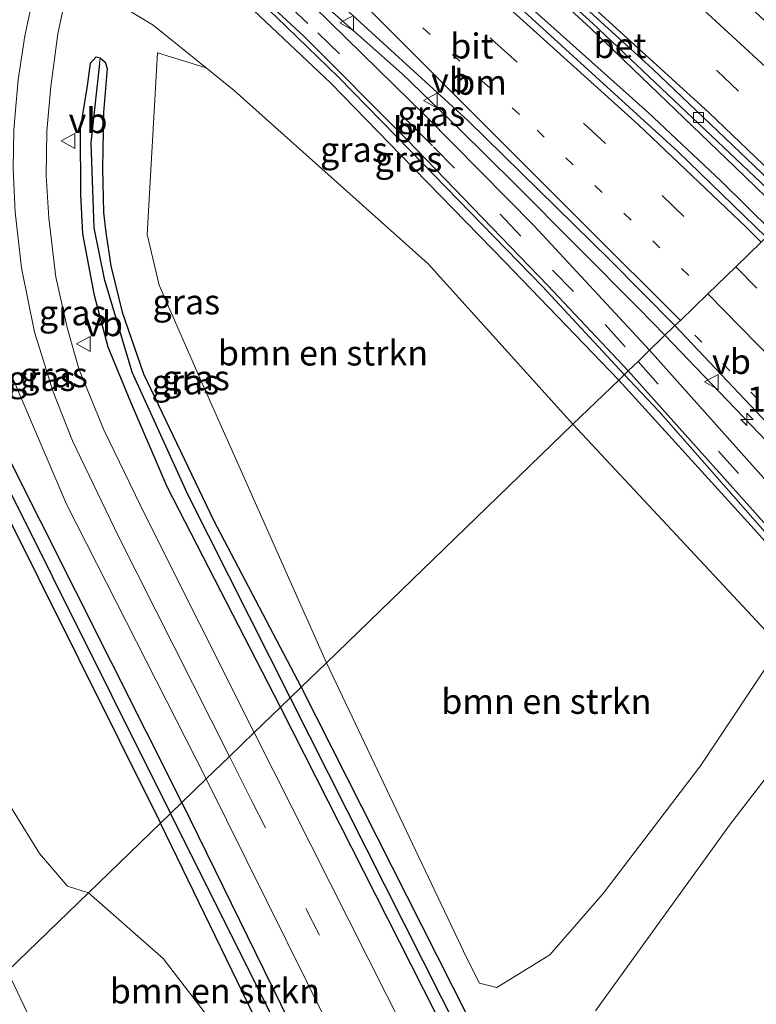
# Model space of a CAD drawing. Units: metres. Extents: x 170481 to 180003, y 362499 to 368752.
# Drawn here: x 172766 to 172840, y 366715 to 366813 of the extents above; entities that cross this region are included whole.
import ezdxf
from ezdxf.enums import TextEntityAlignment as Align

# ---------------------------------------------------------------- set-up
doc = ezdxf.new("R2010")
doc.units = ezdxf.units.M
doc.linetypes.add('VW-1-3_STREEP', pattern=[4, 1, -3])
doc.linetypes.add('VW-3-9_STREEP', pattern=[12, 3, -9])
doc.layers.get('0').update_dxf_attribs({"lineweight": 25})
for name, color, linetype, lineweight in [('B-ME-AM-KILOMETR-S-B1', 7, 'Continuous', 18), ('B-ME-BV-GELEIDECONSTRUCTIE-GELEIDERAIL-L-B1', 213, 'BV-GELEIDERAIL', 18), ('B-ME-GR-BOMENSTRUIKEN-GV-B6', 93, 'Continuous', 18), ('B-ME-GW-INSTEEKWATERGANG-L-B1', 10, 'Continuous', 25), ('B-ME-GW-KRUINLIJN-L-B1', 93, 'Continuous', 18), ('B-ME-GW-TEENLIJN-L-B1', 93, 'Continuous', 18), ('B-ME-GW-WATERGANG-GREPPEL-L-B1', 10, 'Continuous', 25), ('B-ME-IE-GRASLAND-GV-B6', 93, 'Continuous', 18), ('B-ME-IE-HULPGEOMETRIE-L-B1', 53, 'Continuous', 18), ('B-ME-VH-VERH_SOORT-BETON-OVERIG-GV-B6', 8, 'IE-TERREINAFSCHEIDING-NATUURLIJK-HOUTWAL', 18), ('B-ME-VH-VERH_SOORT-BITUMEN-GV-B6', 8, 'IE-TERREINAFSCHEIDING-NATUURLIJK-HOUTWAL', 18), ('B-ME-VH-VERH_SOORT-HALF_VERHARDING-GV-B6', 8, 'IE-TERREINAFSCHEIDING-NATUURLIJK-HOUTWAL', 18), ('B-ME-VV-KOLK-S-B1', 8, 'Continuous', 18), ('B-ME-VW-MARKERING-13STREEP-045-L-B1', 255, 'VW-1-3_STREEP', 18), ('B-ME-VW-MARKERING-39STREEP-015-L-B1', 255, 'VW-3-9_STREEP', 18), ('B-ME-VW-MARKERING-STREEP-015-L-B1', 7, 'Continuous', 18), ('B-ME-VW-MEUBILAIR_WEGMEUBILAIR-VERKEERSBORD-S-B1', 8, 'Continuous', 18)]:
    doc.layers.add(name, color=color, linetype=linetype, lineweight=lineweight)
doc.styles.add('NLCS-ISO', font='NLCS-ISO.TTF')
doc.linetypes.add('BV-GELEIDERAIL', pattern='A,10,-3,[108,NLCS.SHX,S=1,R=0,X=0,Y=0],-3', length=16)
doc.linetypes.add('IE-TERREINAFSCHEIDING-NATUURLIJK-HOUTWAL', pattern='A,7,-1.5,[67,NLCS.SHX,S=0.75,R=45,X=0,Y=0],-1.5,7,-1.5,[70,NLCS.SHX,S=0.75,R=0,X=0,Y=0],-1.5', length=20)

# ---------------------------------------------------------------- blocks, each defined once
blk = doc.blocks.new('verkeersbord')
for p, q in [((0, 0.75), (-0.75, -0.625)), ((0.75, -0.625), (0, 0.75)), ((-0.75, -0.625), (0.75, -0.625))]:
    blk.add_line(p, q)
blk = doc.blocks.new('hecto')
for p, q in [((0, 0.625), (-0.625, 0)), ((0, -0.625), (0, 0.625)), ((-0.625, 0), (0.625, 0)), ((0.625, 0), (0, -0.625))]:
    blk.add_line(p, q)
blk = doc.blocks.new('kolk')
blk.add_lwpolyline([(-0.5, -0.5), (0.5, -0.5), (0.5, 0.5), (-0.5, 0.5)], close=True)

msp = doc.modelspace()

# ---------------------------------------------------------------- linework, layer by layer
at = {"layer": 'B-ME-BV-GELEIDECONSTRUCTIE-GELEIDERAIL-L-B1'}
for points in [[(172796.278, 366836.761, 37.423), (172802.38, 366831.538, 37.243), (172817.22, 366818.031, 36.881), (172823.243, 366812.474, 36.762), (172837.674, 366798.626, 36.38), (172842.873, 366793.578, 36.322)], [(172841.412, 366792.164, 36.816), (172836.297, 366797.187, 36.913), (172829.016, 366804.042, 37.049), (172815.539, 366816.117, 37.264), (172807.998, 366822.685, 37.383), (172800.404, 366829.1, 37.486), (172795.107, 366833.563, 37.57)], [(172783.224, 366826.656, 37.304), (172784.427, 366825.663, 37.278), (172787.425, 366822.903, 37.25), (172793.44, 366817.668, 37.095), (172804.394, 366807.935, 36.809), (172810.142, 366802.396, 36.645), (172815.726, 366796.897, 36.49), (172828.067, 366784.451, 36.262), (172830.66, 366781.784, 36.197)], [(172783.77, 366821.117, 37.068), (172791.851, 366813.575, 36.909), (172798.051, 366807.569, 36.503), (172805.181, 366800.285, 36.148), (172818.438, 366786.652, 35.797), (172826.62, 366777.875, 35.563)], [(172830.66, 366781.784, 36.197), (172855.767, 366755.648, 35.87), (172874.657, 366735.039, 35.553), (172889.96, 366716.705, 35.359)], [(172826.62, 366777.875, 35.563), (172830.055, 366774.191, 35.465), (172846.193, 366755.834, 34.973), (172863.532, 366735.592, 34.545), (172871.784, 366725.384, 34.24), (172877.402, 366717.804, 33.475)]]:
    msp.add_polyline3d(points, dxfattribs=at)
at = {"layer": 'B-ME-GR-BOMENSTRUIKEN-GV-B6'}
for points in [[(172759.137, 366820.727, 30.997), (172756.26, 366811.059, 30.997), (172755.869, 366809.233, 30.992), (172755.809, 366806.968, 30.992), (172755.534, 366801.771, 30.992), (172756.241, 366790.258, 30.997), (172756.656, 366788.206, 30.997), (172757.81, 366783.308, 30.997), (172761.929, 366770.015, 30.983), (172762.767, 366767.934, 30.983), (172763.869, 366765.876, 30.988), (172780.267, 366733.021, 30.962), (172773.069, 366726.058, 32.088), (172770.976, 366726.744, 32.136), (172768.18, 366730.001, 32.372), (172753.667, 366753.415, 31.562), (172754.842, 366759.06, 31.566), (172760.597, 366767.08, 31.762), (172759.146, 366768.928, 31.762), (172749.183, 366762.324, 31.68), (172746.373, 366768.481, 32.318), (172745.555, 366781.347, 32.076), (172727.463, 366810.117, 32.596), (172710.937, 366839.663, 31.685)], [(172796.845, 366749.056, 31.489), (172784.378, 366777.14, 31.762), (172780.133, 366786.804, 31.708), (172778.939, 366791.868, 31.708), (172779.969, 366810.018, 32.473), (172784.831, 366808.512, 33.263), (172787.643, 366806.254, 33.543), (172807.029, 366788.922, 33.251), (172821.485, 366772.889, 32.661), (172796.845, 366749.056, 31.489)], [(172842.18, 366750.721, 32.3), (172834.221, 366738.763, 31.727), (172824.52, 366726.014, 31.759), (172819.191, 366719.877, 31.759), (172813.876, 366716.616, 31.746), (172812.142, 366717.034, 31.732), (172810.868, 366719.53, 31.588), (172796.845, 366749.056, 31.489), (172821.485, 366772.889, 32.661), (172842.18, 366750.721, 32.3)], [(172823.732, 366714.276, 31.461), (172837.127, 366732.817, 31.732), (172846.917, 366745.549, 32.252)], [(172773.069, 366726.058, 32.088), (172780.267, 366733.021, 30.962), (172792.371, 366708.121, 31.678), (172796.471, 366698.78, 31.683), (172780.531, 366719.5, 32.094), (172773.069, 366726.058, 32.088)]]:
    msp.add_polyline3d(points, dxfattribs=at)
at = {"layer": 'B-ME-GW-INSTEEKWATERGANG-L-B1'}
for points in [[(172760.685, 366821.699, 30.997), (172759.942, 366821.911, 30.997), (172759.137, 366820.727, 30.997), (172756.26, 366811.059, 30.997), (172755.869, 366809.233, 30.992), (172755.809, 366806.968, 30.992), (172755.534, 366801.771, 30.992), (172756.241, 366790.258, 30.997), (172756.656, 366788.206, 30.997), (172757.81, 366783.308, 30.997), (172761.929, 366770.015, 30.983), (172762.767, 366767.934, 30.983), (172763.869, 366765.876, 30.988), (172780.267, 366733.021, 30.962)], [(172782.414, 366735.097, 30.92), (172764.731, 366770.233, 30.92), (172762.196, 366777.313, 30.92), (172758.966, 366789.644, 30.983), (172758.277, 366796.002, 30.988), (172758.128, 366806.589, 30.992), (172761.737, 366820.468, 31.002)], [(172792.272, 366744.633, 30.914), (172780.943, 366766.642, 30.911), (172777.294, 366775.118, 30.911), (172775.052, 366780.584, 30.911), (172773.675, 366785.758, 30.911), (172772.507, 366791.938, 30.911), (172772.293, 366795.835, 30.911), (172772.27, 366802.414, 30.911), (172772.963, 366806.7, 30.92), (172773.285, 366808.967, 30.92), (172773.842, 366809.624, 30.92), (172774.225, 366809.522, 30.92)], [(172774.225, 366809.522, 30.92), (172774.245, 366809.517, 30.92), (172774.748, 366809.095, 30.92), (172774.933, 366808.445, 30.92), (172774.554, 366804.059, 30.92), (172774.468, 366798.446, 30.92), (172774.556, 366794.043, 30.915), (172774.802, 366792.067, 30.915), (172775.308, 366788.737, 30.915), (172776.437, 366784.091, 30.915), (172778.567, 366777.925, 30.915), (172785.55, 366763.327, 30.915), (172794.322, 366746.615, 30.915)], [(172794.322, 366746.615, 30.915), (172810.918, 366713.821, 30.914), (172827.687, 366679.97, 31.149), (172839.811, 366655.077, 31.14), (172858.205, 366621.034, 31.072), (172864.778, 366609.978, 31.317), (172873.987, 366594.269, 31.347), (172899.227, 366555.943, 31.466), (172900.177, 366555.716, 31.466), (172903.389, 366557.309, 31.466), (172905.664, 366558.748, 31.475)], [(172950.548, 366548.436, 31.796), (172950.779, 366548.293, 31.796), (172950.873, 366547.885, 31.796), (172948.275, 366543.749, 31.8), (172939.4, 366534.105, 31.859), (172925.128, 366523.576, 31.872), (172923.047, 366522.007, 31.895), (172922.035, 366521.596, 31.891), (172921.477, 366521.568, 31.891), (172920.901, 366521.936, 31.886), (172917.146, 366526.592, 31.886), (172905.113, 366543.544, 31.967), (172888.947, 366567.537, 31.75), (172870.623, 366596.877, 31.763), (172854.238, 366624.629, 31.655), (172838.543, 366654.064, 31.438), (172816.089, 366697.655, 31.402), (172792.272, 366744.633, 30.914)], [(172782.414, 366735.097, 30.92), (172798.819, 366701.571, 30.959), (172818.157, 366662.487, 31.307), (172838.746, 366624.687, 31.646), (172858.215, 366590.941, 32.062), (172872.68, 366567.469, 32.08), (172899.43, 366526.691, 32.148), (172909.683, 366511.612, 32.266), (172910.554, 366509.695, 32.27), (172912.874, 366501.969, 32.239), (172915.029, 366492.801, 32.162), (172914.695, 366491.865, 32.094)], [(172796.471, 366698.78, 31.683), (172792.371, 366708.121, 31.678), (172780.267, 366733.021, 30.962)]]:
    msp.add_polyline3d(points, dxfattribs=at)
at = {"layer": 'B-ME-GW-KRUINLIJN-L-B1'}
for points in [[(172826.058, 366777.312, 34.989), (172814.676, 366789.134, 35.169), (172804.335, 366799.714, 35.595), (172797.284, 366806.986, 35.879), (172783.095, 366820.409, 36.348), (172783.655, 366821.064, 36.36)], [(172922.571, 366647.129, 31.928), (172912.207, 366667.374, 32.456), (172896.351, 366691.689, 32.94), (172877.757, 366716.615, 33.69), (172870.997, 366725.58, 33.812), (172863.66, 366734.62, 34.043), (172852.093, 366748.302, 34.459), (172839.641, 366762.384, 34.766), (172826.058, 366777.312, 34.989)]]:
    msp.add_polyline3d(points, dxfattribs=at)
at = {"layer": 'B-ME-GW-TEENLIJN-L-B1'}
msp.add_polyline3d([(172775.425, 366827.806, 31.188), (172773.848, 366822.989, 31.184), (172773.132, 366817.997, 31.289), (172773.947, 366816.541, 31.753), (172775.237, 366815.425, 31.908), (172779.532, 366812.766, 32.737), (172784.831, 366808.512, 33.263)], dxfattribs=at)
at = {"layer": 'B-ME-GW-WATERGANG-GREPPEL-L-B1'}
for points in [[(172760.13, 366820.065, 30.838), (172757.33, 366810.378, 30.713), (172756.831, 366801.521, 30.414), (172757.759, 366789.383, 30.587), (172760.767, 366777.655, 30.513), (172763.529, 366769.486, 30.588), (172781.27, 366733.991, 30.541)], [(172774.164, 366808.94, 30.811), (172773.302, 366801.058, 30.64), (172773.608, 366792.537, 30.646), (172774.651, 366787.426, 30.498), (172777.4, 366778.138, 30.485), (172782.967, 366765.919, 30.381), (172793.233, 366745.562, 30.449)], [(172793.233, 366745.562, 30.449), (172838.628, 366655.538, 30.752), (172849.695, 366634.498, 30.812), (172866.277, 366605.31, 30.927), (172883.934, 366577.111, 31.052), (172899.89, 366553.987, 31.2)], [(172781.27, 366733.991, 30.541), (172796.27, 366703.981, 30.5), (172820.904, 366654.757, 30.729), (172848.611, 366604.22, 31.293), (172878.575, 366556.064, 31.41), (172905.336, 366516.274, 31.603), (172909.009, 366510.537, 31.523), (172910.048, 366507.797, 31.495), (172914.111, 366493.052, 31.51), (172913.399, 366490.998, 31.511), (172911.683, 366489.336, 31.395)]]:
    msp.add_polyline3d(points, dxfattribs=at)
at = {"layer": 'B-ME-IE-GRASLAND-GV-B6'}
for points in [[(172808.665, 366827.184, 36.363), (172808.259, 366826.734, 36.339), (172823.481, 366812.937, 36.028), (172843.396, 366794.084, 35.647), (172840.812, 366791.584, 35.846), (172831.975, 366800.169, 36.034), (172813.999, 366816.536, 36.362), (172801.402, 366827.526, 36.626), (172788.946, 366838.066, 36.809), (172787.619, 366839.168, 36.84), (172787.95, 366840.112, 36.96), (172788.767, 366842.42, 36.945), (172789.251, 366843.832, 36.834), (172799.72, 366835.066, 36.467), (172808.665, 366827.184, 36.363)], [(172710.937, 366839.663, 31.685), (172727.463, 366810.117, 32.596), (172745.555, 366781.347, 32.076), (172746.373, 366768.481, 32.318), (172749.183, 366762.324, 31.68), (172759.146, 366768.928, 31.762), (172760.597, 366767.08, 31.762), (172754.842, 366759.06, 31.566), (172753.667, 366753.415, 31.562), (172768.18, 366730.001, 32.372), (172770.976, 366726.744, 32.136), (172773.069, 366726.058, 32.088), (172764.977, 366718.231, 31.734), (172757.62, 366733.614, 31.703), (172746.136, 366757.625, 31.721), (172729.796, 366790.133, 31.698), (172720.447, 366809.237, 31.703), (172708.539, 366834.291, 31.79)], [(172782.414, 366735.097, 30.92), (172764.731, 366770.233, 30.92), (172762.196, 366777.313, 30.92), (172758.966, 366789.644, 30.983), (172758.277, 366796.002, 30.988), (172758.128, 366806.589, 30.992), (172761.737, 366820.468, 31.002), (172766.518, 366828.082, 31.218), (172769.106, 366832.967, 31.111), (172769.574, 366832.585, 31.1), (172767.18, 366825.887, 31.179), (172765.635, 366821.245, 31.138), (172763.912, 366815.159, 31.038), (172762.819, 366810.155, 31.161), (172761.937, 366802.977, 31.216), (172762.048, 366795.616, 31.166), (172763.147, 366786.656, 31.207), (172765.43, 366777.649, 31.175), (172770.86, 366764.905, 31.22), (172784.842, 366737.446, 31.224), (172782.414, 366735.097, 30.92)], [(172821.485, 366772.889, 32.661), (172807.029, 366788.922, 33.251), (172787.643, 366806.254, 33.543), (172784.831, 366808.512, 33.263), (172779.532, 366812.766, 32.737), (172775.237, 366815.425, 31.908), (172773.947, 366816.541, 31.753), (172773.132, 366817.997, 31.289), (172773.848, 366822.989, 31.184), (172775.425, 366827.806, 31.188), (172779.689, 366824.309, 34.317), (172780.677, 366823.503, 35.788), (172783.655, 366821.064, 36.36), (172783.095, 366820.409, 36.348), (172797.284, 366806.986, 35.879), (172804.335, 366799.714, 35.595), (172814.676, 366789.134, 35.169), (172826.058, 366777.312, 34.989), (172821.485, 366772.889, 32.661)], [(172829.144, 366780.298, 35.099), (172817.572, 366792.762, 35.419), (172806.832, 366803.643, 35.779), (172793.961, 366816.284, 36.084), (172782.991, 366825.992, 36.565), (172783.562, 366827.617, 36.552), (172786.023, 366825.605, 36.503), (172788.33, 366823.445, 36.421), (172798.677, 366814.493, 36.248), (172810.974, 366803.242, 35.802), (172825.153, 366789.368, 35.547), (172831.678, 366782.749, 35.35), (172829.144, 366780.298, 35.099)], [(172780.267, 366733.021, 30.962), (172763.869, 366765.876, 30.988), (172762.767, 366767.934, 30.983), (172761.929, 366770.015, 30.983), (172757.81, 366783.308, 30.997), (172756.656, 366788.206, 30.997), (172756.241, 366790.258, 30.997), (172755.534, 366801.771, 30.992), (172755.809, 366806.968, 30.992), (172755.869, 366809.233, 30.992), (172756.26, 366811.059, 30.997), (172759.137, 366820.727, 30.997), (172759.942, 366821.911, 30.997), (172760.685, 366821.699, 30.997), (172760.13, 366820.065, 30.838), (172757.33, 366810.378, 30.713), (172756.831, 366801.521, 30.414), (172757.759, 366789.383, 30.587), (172760.767, 366777.655, 30.513), (172763.529, 366769.486, 30.588), (172781.27, 366733.991, 30.541), (172780.267, 366733.021, 30.962)], [(172781.27, 366733.991, 30.541), (172763.529, 366769.486, 30.588), (172760.767, 366777.655, 30.513), (172757.759, 366789.383, 30.587), (172756.831, 366801.521, 30.414), (172757.33, 366810.378, 30.713), (172760.13, 366820.065, 30.838), (172760.685, 366821.699, 30.997), (172761.018, 366821.604, 30.997), (172761.737, 366820.468, 31.002), (172758.128, 366806.589, 30.992), (172758.277, 366796.002, 30.988), (172758.966, 366789.644, 30.983), (172762.196, 366777.313, 30.92), (172764.731, 366770.233, 30.92), (172782.414, 366735.097, 30.92), (172781.27, 366733.991, 30.541)], [(172826.058, 366777.312, 34.989), (172814.676, 366789.134, 35.169), (172804.335, 366799.714, 35.595), (172797.284, 366806.986, 35.879), (172783.095, 366820.409, 36.348), (172783.655, 366821.064, 36.36), (172783.981, 366821.482, 36.361), (172794.554, 366811.703, 35.884), (172804.966, 366801.295, 35.606), (172818.983, 366786.748, 35.173), (172827.004, 366778.227, 34.957), (172826.512, 366777.752, 34.952), (172826.058, 366777.312, 34.989)], [(172789.643, 366742.089, 31.097), (172778.767, 366763.738, 31.097), (172774.605, 366772.323, 31.097), (172772.107, 366778.436, 31.065), (172770.939, 366782.568, 31.02), (172769.796, 366787.596, 31.134), (172769.109, 366793.507, 31.138), (172768.848, 366797.756, 31.138), (172768.921, 366802.191, 31.138), (172769.302, 366806.653, 31.138), (172770.014, 366811.906, 31.134), (172771.097, 366817.123, 31.161)], [(172775.237, 366815.425, 31.908), (172779.532, 366812.766, 32.737), (172784.831, 366808.512, 33.263), (172779.969, 366810.018, 32.473), (172778.939, 366791.868, 31.708), (172780.133, 366786.804, 31.708), (172784.378, 366777.14, 31.762), (172796.845, 366749.056, 31.489), (172794.322, 366746.615, 30.915), (172785.55, 366763.327, 30.915), (172778.567, 366777.925, 30.915), (172776.437, 366784.091, 30.915), (172775.308, 366788.737, 30.915), (172774.802, 366792.067, 30.915), (172774.556, 366794.043, 30.915), (172774.468, 366798.446, 30.92), (172774.554, 366804.059, 30.92), (172774.933, 366808.445, 30.92), (172774.748, 366809.095, 30.92), (172774.245, 366809.517, 30.92), (172774.225, 366809.522, 30.92), (172773.842, 366809.624, 30.92), (172773.285, 366808.967, 30.92), (172772.963, 366806.7, 30.92), (172772.27, 366802.414, 30.911), (172772.293, 366795.835, 30.911), (172772.507, 366791.938, 30.911), (172773.675, 366785.758, 30.911), (172775.052, 366780.584, 30.911), (172777.294, 366775.118, 30.911), (172780.943, 366766.642, 30.911), (172792.272, 366744.633, 30.914), (172789.643, 366742.089, 31.097)], [(172792.272, 366744.633, 30.914), (172780.943, 366766.642, 30.911), (172777.294, 366775.118, 30.911), (172775.052, 366780.584, 30.911), (172773.675, 366785.758, 30.911), (172772.507, 366791.938, 30.911), (172772.293, 366795.835, 30.911), (172772.27, 366802.414, 30.911), (172772.963, 366806.7, 30.92), (172773.285, 366808.967, 30.92), (172773.842, 366809.624, 30.92), (172774.225, 366809.522, 30.92), (172774.164, 366808.94, 30.811), (172773.302, 366801.058, 30.64), (172773.608, 366792.537, 30.646), (172774.651, 366787.426, 30.498), (172777.4, 366778.138, 30.485), (172782.967, 366765.919, 30.381), (172793.233, 366745.562, 30.449), (172792.272, 366744.633, 30.914)], [(172793.233, 366745.562, 30.449), (172782.967, 366765.919, 30.381), (172777.4, 366778.138, 30.485), (172774.651, 366787.426, 30.498), (172773.608, 366792.537, 30.646), (172773.302, 366801.058, 30.64), (172774.164, 366808.94, 30.811), (172774.225, 366809.522, 30.92), (172774.245, 366809.517, 30.92), (172774.748, 366809.095, 30.92), (172774.933, 366808.445, 30.92), (172774.554, 366804.059, 30.92), (172774.468, 366798.446, 30.92), (172774.556, 366794.043, 30.915), (172774.802, 366792.067, 30.915), (172775.308, 366788.737, 30.915), (172776.437, 366784.091, 30.915), (172778.567, 366777.925, 30.915), (172785.55, 366763.327, 30.915), (172794.322, 366746.615, 30.915), (172793.233, 366745.562, 30.449)], [(172829.144, 366780.298, 35.099), (172831.678, 366782.749, 35.35), (172866.561, 366745.874, 34.911), (172884.024, 366725.846, 34.739), (172891.754, 366716.448, 34.563), (172902.804, 366702.41, 34.414), (172916.562, 366683.639, 34.255), (172929.265, 366665.008, 34.07), (172944.454, 366639.785, 33.898), (172955.56, 366618.623, 33.817), (172966.846, 366594.583, 33.645), (172977.387, 366570.011, 33.505)], [(172927.651, 366518.542, 32.121), (172943.911, 366530.419, 32.117), (172948.997, 366535.109, 32.085), (172953.259, 366540.103, 32.071), (172954.879, 366542.426, 32.049), (172957.591, 366547.218, 32.031), (172959.546, 366551.664, 32.017), (172960.879, 366555.248, 31.995), (172962.559, 366561.907, 31.963), (172963.377, 366567.419, 31.972), (172963.791, 366574.726, 31.936), (172962.932, 366580.257, 31.936), (172961.793, 366584.872, 31.963), (172959.945, 366590.18, 31.967), (172958.797, 366592.963, 31.954), (172948.258, 366613.991, 31.995), (172940.982, 366627.282, 31.995), (172927, 366651.293, 32.049), (172907.57, 366682.475, 32.727), (172876.766, 366724.912, 33.812), (172849.169, 366757.885, 34.608), (172829.144, 366780.298, 35.099)], [(172896.351, 366691.689, 32.94), (172877.757, 366716.615, 33.69), (172870.997, 366725.58, 33.812), (172863.66, 366734.62, 34.043), (172852.093, 366748.302, 34.459), (172839.641, 366762.384, 34.766), (172826.058, 366777.312, 34.989), (172826.512, 366777.752, 34.952), (172827.004, 366778.227, 34.957), (172848.795, 366753.897, 34.486), (172868.676, 366730.398, 33.885), (172874.652, 366723.147, 33.69), (172881.912, 366713.346, 33.5)], [(172846.917, 366745.549, 32.252), (172842.18, 366750.721, 32.3), (172821.485, 366772.889, 32.661), (172826.058, 366777.312, 34.989), (172839.641, 366762.384, 34.766), (172852.093, 366748.302, 34.459), (172863.66, 366734.62, 34.043), (172870.997, 366725.58, 33.812), (172877.757, 366716.615, 33.69), (172896.351, 366691.689, 32.94), (172912.207, 366667.374, 32.456), (172922.571, 366647.129, 31.928), (172921.436, 366648.992, 31.922), (172910.5, 366666.391, 31.859), (172897.447, 366685.035, 32.135), (172874.987, 366714.375, 32.144), (172846.917, 366745.549, 32.252)], [(172810.918, 366713.821, 30.914), (172794.322, 366746.615, 30.915), (172796.845, 366749.056, 31.489), (172810.868, 366719.53, 31.588), (172812.142, 366717.034, 31.732), (172813.876, 366716.616, 31.746), (172819.191, 366719.877, 31.759), (172824.52, 366726.014, 31.759), (172834.221, 366738.763, 31.727), (172842.18, 366750.721, 32.3), (172846.917, 366745.549, 32.252), (172837.127, 366732.817, 31.732), (172823.732, 366714.276, 31.461)], [(172793.233, 366745.562, 30.449), (172794.322, 366746.615, 30.915), (172810.918, 366713.821, 30.914), (172827.687, 366679.97, 31.149), (172839.811, 366655.077, 31.14), (172858.205, 366621.034, 31.072), (172864.778, 366609.978, 31.317), (172873.987, 366594.269, 31.347), (172899.227, 366555.943, 31.466), (172900.177, 366555.716, 31.466), (172903.389, 366557.309, 31.466), (172905.664, 366558.748, 31.475), (172906.194, 366558.956, 31.479), (172906.395, 366558.621, 31.479), (172905.957, 366558.284, 31.203), (172899.89, 366553.987, 31.2), (172883.934, 366577.111, 31.052), (172866.277, 366605.31, 30.927), (172849.695, 366634.498, 30.812), (172838.628, 366655.538, 30.752), (172793.233, 366745.562, 30.449)], [(172792.272, 366744.633, 30.914), (172793.233, 366745.562, 30.449), (172838.628, 366655.538, 30.752)], [(172789.643, 366742.089, 31.097), (172792.272, 366744.633, 30.914), (172816.089, 366697.655, 31.402)], [(172816.089, 366697.655, 31.402), (172792.272, 366744.633, 30.914)], [(172916.807, 366519.678, 32.153), (172912.442, 366525.783, 32.157), (172893.627, 366553.677, 32.094), (172880.793, 366572.873, 32.049), (172863.08, 366601.701, 31.886), (172853.472, 366618.315, 31.782), (172844.314, 366634.692, 31.678), (172836.553, 366649.144, 31.637), (172808.565, 366704.595, 31.447), (172789.643, 366742.089, 31.097)], [(172782.414, 366735.097, 30.92), (172784.842, 366737.446, 31.224), (172800.978, 366704.891, 31.452), (172821.632, 366663.357, 31.61), (172844.718, 366620.301, 31.787), (172879.334, 366562.443, 32.013), (172887.773, 366549.721, 32.126), (172906.908, 366521.699, 32.189), (172929.21, 366490.88, 32.225), (172946.299, 366467.958, 32.171), (172955.692, 366455.734, 32.216), (172980.406, 366424.388, 32.163)], [(172781.27, 366733.991, 30.541), (172782.414, 366735.097, 30.92), (172798.819, 366701.571, 30.959), (172818.157, 366662.487, 31.307), (172838.746, 366624.687, 31.646), (172858.215, 366590.941, 32.062), (172872.68, 366567.469, 32.08), (172899.43, 366526.691, 32.148), (172909.683, 366511.612, 32.266)], [(172973.467, 366417.361, 32.002), (172954.301, 366403.076, 31.814), (172952.2, 366405.791, 31.947), (172971.92, 366419.131, 31.999), (172975.646, 366422.447, 32.104), (172958.968, 366440.983, 32.103), (172938.572, 366465.705, 32.108), (172924.138, 366482.1, 32.104), (172914.695, 366491.865, 32.094), (172915.029, 366492.801, 32.162), (172912.874, 366501.969, 32.239), (172910.554, 366509.695, 32.27), (172909.683, 366511.612, 32.266), (172899.43, 366526.691, 32.148), (172872.68, 366567.469, 32.08), (172858.215, 366590.941, 32.062), (172838.746, 366624.687, 31.646), (172818.157, 366662.487, 31.307), (172798.819, 366701.571, 30.959), (172782.414, 366735.097, 30.92)], [(172780.267, 366733.021, 30.962), (172781.27, 366733.991, 30.541), (172796.27, 366703.981, 30.5), (172820.904, 366654.757, 30.729), (172848.611, 366604.22, 31.293), (172878.575, 366556.064, 31.41), (172905.336, 366516.274, 31.603)], [(172905.336, 366516.274, 31.603), (172878.575, 366556.064, 31.41), (172848.611, 366604.22, 31.293), (172820.904, 366654.757, 30.729), (172796.27, 366703.981, 30.5), (172781.27, 366733.991, 30.541)], [(172906.786, 366512.584, 32.062), (172896.984, 366527.208, 32.062), (172878.424, 366555.036, 32.026), (172855.724, 366590.249, 31.958), (172835.773, 366623.885, 31.958), (172815.068, 366661.977, 31.678), (172796.471, 366698.78, 31.683), (172792.371, 366708.121, 31.678), (172780.267, 366733.021, 30.962)], [(172764.977, 366718.231, 31.734), (172773.069, 366726.058, 32.088), (172780.531, 366719.5, 32.094), (172796.471, 366698.78, 31.683), (172815.068, 366661.977, 31.678), (172835.773, 366623.885, 31.958), (172855.724, 366590.249, 31.958), (172878.424, 366555.036, 32.026), (172896.984, 366527.208, 32.062), (172906.786, 366512.584, 32.062)], [(172862.021, 366520.102, 31.995), (172861.869, 366521.532, 31.999), (172860.844, 366523.412, 31.999), (172859.82, 366524.89, 31.999), (172849.22, 366545.978, 32.004), (172839.156, 366567.061, 32.004), (172839.33, 366568.989, 32.004), (172837.998, 366571.462, 32.004), (172836.419, 366572.401, 32.004), (172822.306, 366600.59, 31.972), (172808.227, 366629.786, 31.958), (172808.677, 366630.497, 31.958), (172806.456, 366635.221, 31.963), (172805.499, 366635.6, 31.963), (172792.111, 366662.527, 31.954), (172777.05, 366693.95, 31.954), (172777.569, 366694.951, 31.954), (172775.715, 366698.873, 31.954), (172773.599, 366700.108, 31.945), (172764.977, 366718.231, 31.734)]]:
    msp.add_polyline3d(points, dxfattribs=at)
at = {"layer": 'B-ME-IE-HULPGEOMETRIE-L-B1'}
msp.add_line((172774.164, 366808.94, 30.811), (172774.225, 366809.522, 30.92), dxfattribs=at)
msp.add_polyline3d([(172840.301, 366791.089, 35.92), (172837.761, 366788.632, 35.77), (172834.972, 366785.934, 35.6), (172832.22, 366783.273, 35.437), (172831.678, 366782.749, 35.35), (172829.144, 366780.298, 35.099), (172828.014, 366779.153, 34.955), (172827.004, 366778.227, 34.957), (172826.512, 366777.752, 34.952), (172826.058, 366777.312, 34.989), (172821.485, 366772.889, 32.661), (172796.845, 366749.056, 31.489), (172794.322, 366746.615, 30.915), (172793.233, 366745.562, 30.449), (172792.272, 366744.633, 30.914), (172789.643, 366742.089, 31.097), (172787.172, 366739.699, 31.29), (172784.842, 366737.446, 31.224), (172782.414, 366735.097, 30.92), (172781.27, 366733.991, 30.541), (172780.267, 366733.021, 30.962), (172773.069, 366726.058, 32.088), (172764.977, 366718.231, 31.734)], dxfattribs=at)
at = {"layer": 'B-ME-VH-VERH_SOORT-BETON-OVERIG-GV-B6'}
msp.add_polyline3d([(172808.665, 366827.184, 36.363), (172813.874, 366822.593, 36.339), (172829.463, 366808.396, 36.043), (172843.924, 366794.594, 35.653), (172843.396, 366794.084, 35.647), (172823.481, 366812.937, 36.028), (172808.259, 366826.734, 36.339), (172808.665, 366827.184, 36.363)], dxfattribs=at)
at = {"layer": 'B-ME-VH-VERH_SOORT-BITUMEN-GV-B6'}
for points in [[(172808.665, 366827.184, 36.363), (172799.72, 366835.066, 36.467), (172789.251, 366843.832, 36.834), (172789.388, 366844.231, 36.942), (172790.637, 366847.876, 36.947), (172791.897, 366851.553, 37.011), (172792.997, 366854.761, 36.95), (172808.186, 366842.225, 36.705), (172808.825, 366841.698, 36.695), (172817.321, 366834.361, 36.54), (172824.047, 366828.417, 36.535), (172833.813, 366819.649, 36.321), (172844.592, 366809.543, 36.048), (172852.009, 366802.414, 36.036), (172849.669, 366800.15, 35.933), (172847.018, 366797.587, 35.872), (172844.433, 366795.086, 35.693), (172843.924, 366794.594, 35.653), (172829.463, 366808.396, 36.043), (172813.874, 366822.593, 36.339), (172808.665, 366827.184, 36.363)], [(172831.678, 366782.749, 35.35), (172825.153, 366789.368, 35.547), (172810.974, 366803.242, 35.802), (172798.677, 366814.493, 36.248), (172788.33, 366823.445, 36.421), (172786.023, 366825.605, 36.503), (172783.562, 366827.617, 36.552), (172784.631, 366830.659, 36.669), (172784.828, 366831.22, 36.67), (172786.115, 366834.887, 36.795), (172787.375, 366838.475, 36.867), (172787.619, 366839.168, 36.84), (172788.946, 366838.066, 36.809), (172801.402, 366827.526, 36.626), (172813.999, 366816.536, 36.362), (172831.975, 366800.169, 36.034), (172840.812, 366791.584, 35.846), (172840.301, 366791.089, 35.92), (172837.761, 366788.632, 35.77), (172834.972, 366785.934, 35.6), (172832.22, 366783.273, 35.437), (172831.678, 366782.749, 35.35)], [(172827.004, 366778.227, 34.957), (172818.983, 366786.748, 35.173), (172804.966, 366801.295, 35.606), (172794.554, 366811.703, 35.884), (172783.981, 366821.482, 36.361), (172784.045, 366821.564, 36.363), (172782.029, 366823.251, 36.491), (172782.478, 366824.53, 36.532), (172782.991, 366825.992, 36.565), (172793.961, 366816.284, 36.084), (172806.832, 366803.643, 35.779), (172817.572, 366792.762, 35.419), (172829.144, 366780.298, 35.099), (172828.014, 366779.153, 34.955), (172827.004, 366778.227, 34.957)], [(172771.097, 366817.123, 31.161), (172770.014, 366811.906, 31.134), (172769.302, 366806.653, 31.138), (172768.921, 366802.191, 31.138), (172768.848, 366797.756, 31.138), (172769.109, 366793.507, 31.138), (172769.796, 366787.596, 31.134), (172770.939, 366782.568, 31.02), (172772.107, 366778.436, 31.065), (172774.605, 366772.323, 31.097), (172778.767, 366763.738, 31.097), (172789.643, 366742.089, 31.097), (172787.172, 366739.699, 31.29), (172784.842, 366737.446, 31.224)], [(172784.842, 366737.446, 31.224), (172770.86, 366764.905, 31.22), (172765.43, 366777.649, 31.175), (172763.147, 366786.656, 31.207), (172762.048, 366795.616, 31.166), (172761.937, 366802.977, 31.216), (172762.819, 366810.155, 31.161), (172763.912, 366815.159, 31.038)], [(172831.678, 366782.749, 35.35), (172832.22, 366783.273, 35.437), (172834.972, 366785.934, 35.6), (172837.761, 366788.632, 35.77), (172840.301, 366791.089, 35.92), (172840.812, 366791.584, 35.846), (172850.835, 366781.657, 35.924), (172862.269, 366769.983, 35.87), (172869.628, 366762.189, 35.815), (172877.413, 366753.756, 35.607), (172888.446, 366741.169, 35.458), (172904.601, 366721.721, 35.237), (172929.109, 366689.189, 34.916), (172960.127, 366641.966, 34.554), (172991.094, 366586.691, 34.215)], [(172977.387, 366570.011, 33.505), (172966.846, 366594.583, 33.645), (172955.56, 366618.623, 33.817), (172944.454, 366639.785, 33.898), (172929.265, 366665.008, 34.07), (172916.562, 366683.639, 34.255), (172902.804, 366702.41, 34.414), (172891.754, 366716.448, 34.563), (172884.024, 366725.846, 34.739), (172866.561, 366745.874, 34.911), (172831.678, 366782.749, 35.35)], [(172881.912, 366713.346, 33.5), (172874.652, 366723.147, 33.69), (172868.676, 366730.398, 33.885), (172848.795, 366753.897, 34.486), (172827.004, 366778.227, 34.957), (172828.014, 366779.153, 34.955), (172829.144, 366780.298, 35.099), (172849.169, 366757.885, 34.608), (172876.766, 366724.912, 33.812), (172907.57, 366682.475, 32.727)], [(172784.842, 366737.446, 31.224), (172787.172, 366739.699, 31.29), (172789.643, 366742.089, 31.097), (172808.565, 366704.595, 31.447), (172836.553, 366649.144, 31.637), (172844.314, 366634.692, 31.678), (172853.472, 366618.315, 31.782), (172863.08, 366601.701, 31.886), (172880.793, 366572.873, 32.049), (172893.627, 366553.677, 32.094), (172912.442, 366525.783, 32.157), (172916.807, 366519.678, 32.153)], [(172980.406, 366424.388, 32.163), (172955.692, 366455.734, 32.216), (172946.299, 366467.958, 32.171), (172929.21, 366490.88, 32.225), (172906.908, 366521.699, 32.189), (172887.773, 366549.721, 32.126), (172879.334, 366562.443, 32.013), (172844.718, 366620.301, 31.787), (172821.632, 366663.357, 31.61), (172800.978, 366704.891, 31.452), (172784.842, 366737.446, 31.224)]]:
    msp.add_polyline3d(points, dxfattribs=at)
at = {"layer": 'B-ME-VH-VERH_SOORT-HALF_VERHARDING-GV-B6'}
msp.add_polyline3d([(172763.764, 366717.058, 31.793), (172764.977, 366718.231, 31.734), (172773.599, 366700.108, 31.945), (172775.715, 366698.873, 31.954), (172777.569, 366694.951, 31.954), (172777.05, 366693.95, 31.954), (172792.111, 366662.527, 31.954), (172805.499, 366635.6, 31.963), (172806.456, 366635.221, 31.963), (172808.677, 366630.497, 31.958), (172808.227, 366629.786, 31.958), (172822.306, 366600.59, 31.972), (172836.419, 366572.401, 32.004), (172837.998, 366571.462, 32.004), (172839.33, 366568.989, 32.004), (172839.156, 366567.061, 32.004), (172849.22, 366545.978, 32.004), (172859.82, 366524.89, 31.999), (172860.844, 366523.412, 31.999), (172861.869, 366521.532, 31.999), (172862.021, 366520.102, 31.995)], dxfattribs=at)
at = {"layer": 'B-ME-VW-MARKERING-13STREEP-045-L-B1'}
for points in [[(172789.039, 366827.681, 36.617), (172803.494, 366815.192, 36.335), (172817.899, 366802.278, 35.961), (172834.972, 366785.934, 35.6)], [(173021.661, 366473.425, 32.645), (173010.886, 366498.381, 32.953), (172997.552, 366529.286, 33.184), (172984.629, 366559.402, 33.523), (172975.8, 366579.738, 33.677), (172963.22, 366607.99, 33.812), (172959.193, 366616.44, 33.903), (172953.577, 366627.344, 33.948), (172949.199, 366635.238, 33.948), (172936.021, 366657.364, 34.088), (172926.383, 366672.239, 34.219), (172899.481, 366709.113, 34.604), (172875.687, 366737.581, 34.875), (172854.003, 366761.139, 35.286), (172832.22, 366783.273, 35.437)]]:
    msp.add_polyline3d(points, dxfattribs=at)
at = {"layer": 'B-ME-VW-MARKERING-39STREEP-015-L-B1'}
for points in [[(172790.637, 366847.876, 36.947), (172797.881, 366841.929, 36.781), (172809.226, 366832.25, 36.572), (172816.048, 366826.28, 36.399), (172827.054, 366816.413, 36.203), (172835.85, 366808.244, 36.071), (172847.018, 366797.587, 35.872)], [(172786.115, 366834.887, 36.795), (172795.13, 366827.279, 36.654), (172813.69, 366811.095, 36.248), (172830.398, 366795.757, 35.966), (172837.761, 366788.632, 35.77)], [(172782.478, 366824.53, 36.532), (172784.042, 366823.214, 36.508), (172796.006, 366812.007, 36.025), (172805.336, 366802.83, 35.738), (172807.547, 366800.637, 35.725), (172814.225, 366793.882, 35.47), (172819.437, 366788.306, 35.214), (172824.707, 366782.877, 35.105), (172828.014, 366779.153, 34.955)], [(172837.761, 366788.632, 35.77), (172855.919, 366770.125, 35.72), (172866.778, 366758.807, 35.567), (172872.979, 366752.03, 35.567), (172889.125, 366733.575, 35.241), (172898.972, 366721.705, 35.083), (172906.563, 366712.261, 34.997), (172913.963, 366702.569, 34.897), (172933.332, 366675.46, 34.658), (172953.396, 366644.692, 34.432), (172971.936, 366613.146, 34.278), (172994.946, 366569.939, 34.052), (173016.692, 366525.985, 34.02), (173022.124, 366515.019, 34.034), (173027.55, 366504.009, 33.993), (173033.024, 366492.984, 33.975), (173034.923, 366489.188, 33.803)], [(172828.014, 366779.153, 34.955), (172848.666, 366756.118, 34.545), (172870.845, 366729.847, 33.948), (172883.285, 366714.185, 33.514), (172896.482, 366696.247, 33.03), (172913.742, 366670.258, 32.429), (172925.879, 366650.277, 32.08), (172941.643, 366623.094, 31.949), (172950.985, 366605.764, 31.954), (172956.843, 366593.945, 31.913), (172959.161, 366587.419, 31.913), (172960.019, 366584.635, 31.913), (172961.465, 366579.159, 31.967), (172962, 366572.957, 31.9), (172961.267, 366563.206, 31.927), (172958.992, 366554.281, 32.008), (172956.535, 366548.336, 32.008), (172954.143, 366543.891, 32.013), (172952.187, 366541.113, 32.04), (172949.722, 366538.118, 32.035), (172947.331, 366535.605, 32.076), (172942.86, 366531.533, 32.062), (172937.901, 366527.621, 32.112), (172935.04, 366525.492, 32.062)], [(172789.41, 366735.236, 31.339), (172810.831, 366692.691, 31.57), (172839.11, 366637.503, 31.705), (172856.465, 366606.546, 31.94), (172874.92, 366576.272, 32.162), (172886.107, 366558.692, 32.162), (172914.628, 366516.734, 32.162), (172937.024, 366485.966, 32.184), (172982.621, 366427.02, 32.039)]]:
    msp.add_polyline3d(points, dxfattribs=at)
at = {"layer": 'B-ME-VW-MARKERING-STREEP-015-L-B1'}
msp.add_line((172789.41, 366735.236, 31.339), (172787.172, 366739.699, 31.29), dxfattribs=at)
for points in [[(172791.897, 366851.553, 37.011), (172797.62, 366846.869, 36.854), (172807.918, 366838.163, 36.64), (172816.278, 366830.864, 36.476), (172825.883, 366822.317, 36.38), (172841.95, 366807.477, 36.071), (172849.669, 366800.15, 35.933)], [(172789.388, 366844.231, 36.942), (172800.735, 366834.792, 36.672), (172816.584, 366820.91, 36.39), (172835.058, 366804.05, 36.021), (172844.433, 366795.086, 35.693)], [(172787.375, 366838.475, 36.867), (172811.438, 366817.819, 36.335), (172828.005, 366802.857, 36.039), (172838.787, 366792.587, 35.957), (172840.301, 366791.089, 35.92)], [(172784.631, 366830.659, 36.669), (172793.861, 366821.657, 36.494), (172807.106, 366808.346, 36.093), (172822.655, 366792.842, 35.656), (172832.22, 366783.273, 35.437)], [(172771.664, 366828.447, 31.216), (172768.747, 366819.945, 31.275), (172767.502, 366815.462, 31.238), (172766.7, 366811.705, 31.243), (172766.045, 366807.319, 31.238), (172765.831, 366805.059, 31.238), (172765.61, 366802.332, 31.252), (172765.531, 366798.417, 31.257), (172765.752, 366794.095, 31.248), (172766.386, 366788.534, 31.248), (172767.675, 366782.114, 31.234), (172769.523, 366776.129, 31.252), (172771.484, 366771.234, 31.248), (172776.093, 366761.61, 31.261), (172787.172, 366739.699, 31.29)], [(172834.972, 366785.934, 35.6), (172863.046, 366757.275, 35.304), (172876.57, 366742.437, 35.146), (172885.122, 366732.505, 34.974), (172895.417, 366720.188, 34.907), (172902.239, 366711.789, 34.744), (172909.525, 366702.236, 34.694), (172916.656, 366692.513, 34.558), (172926.009, 366679.449, 34.468), (172937.503, 366662.566, 34.305), (172949.193, 366644.23, 34.301)]]:
    msp.add_polyline3d(points, dxfattribs=at)

# ---------------------------------------------------------------- block references
at = {"layer": 'B-ME-AM-KILOMETR-S-B1', "rotation": 90}
msp.add_blockref('hecto', (172838.873, 366773.384, 36.191), dxfattribs=at)
at = {"layer": 'B-ME-VV-KOLK-S-B1', "rotation": 90}
msp.add_blockref('kolk', (172834.039, 366803.551, 35.983), dxfattribs=at)
at = {"layer": 'B-ME-VW-MEUBILAIR_WEGMEUBILAIR-VERKEERSBORD-S-B1', "rotation": 90}
for p in [(172798.926, 366813, 36.175), (172807.306, 366805.244, 36.007), (172771.078, 366801.21, 30.979), (172772.624, 366780.918, 31.033), (172835.388, 366777.135, 35.454)]:
    msp.add_blockref('verkeersbord', p, dxfattribs=at)

# ---------------------------------------------------------------- texts
at = {"layer": 'B-ME-AM-KILOMETR-S-B1', "ltscale": 0.2, "style": 'NLCS-ISO'}
msp.add_text('186.4', height=2.5, dxfattribs=at).set_placement((172838.873, 366773.384, 36.191), align=Align.BOTTOM_LEFT)
at = {"layer": 'B-ME-GR-BOMENSTRUIKEN-GV-B6', "ltscale": 0.2, "style": 'NLCS-ISO'}
for p in [(172796.507, 366780.02), (172818.83, 366745.206), (172785.705, 366716.264)]:
    msp.add_text('bmn en strkn', height=2.5, dxfattribs=at).set_placement(p, align=Align.MIDDLE_CENTER)
at = {"layer": 'B-ME-IE-GRASLAND-GV-B6', "ltscale": 0.2, "style": 'NLCS-ISO'}
for p in [(172807.334, 366803.957), (172799.595, 366800.348), (172805.049, 366799.397), (172782.846, 366785.128), (172771.485, 366784.032), (172769.622, 366777.845), (172768.402, 366777.466), (172782.751, 366777.129), (172783.812, 366777.542)]:
    msp.add_text('gras', height=2.5, dxfattribs=at).set_placement(p, align=Align.MIDDLE_CENTER)
at = {"layer": 'B-ME-VH-VERH_SOORT-BETON-OVERIG-GV-B6', "ltscale": 0.2, "style": 'NLCS-ISO'}
msp.add_text('bet', height=2.5, dxfattribs=at).set_placement((172826.189, 366810.741), align=Align.MIDDLE_CENTER)
at = {"layer": 'B-ME-VH-VERH_SOORT-BITUMEN-GV-B6', "ltscale": 0.2, "style": 'NLCS-ISO'}
for p in [(172811.386, 366810.697), (172805.657, 366802.322)]:
    msp.add_text('bit', height=2.5, dxfattribs=at).set_placement(p, align=Align.MIDDLE_CENTER)
at = {"layer": 'B-ME-VW-MARKERING-13STREEP-045-L-B1', "ltscale": 0.2, "style": 'NLCS-ISO'}
msp.add_text('bm', height=2.5, dxfattribs=at).set_placement((172812.248, 366807.074), align=Align.MIDDLE_CENTER)
at = {"layer": 'B-ME-VW-MEUBILAIR_WEGMEUBILAIR-VERKEERSBORD-S-B1', "ltscale": 0.2, "style": 'NLCS-ISO'}
for p in [(172807.306, 366805.244, 36.007), (172771.078, 366801.21, 30.979), (172772.624, 366780.918, 31.033), (172835.388, 366777.135, 35.454)]:
    msp.add_text('vb', height=2.5, dxfattribs=at).set_placement(p, align=Align.BOTTOM_LEFT)

doc.saveas('drawing.dxf')
